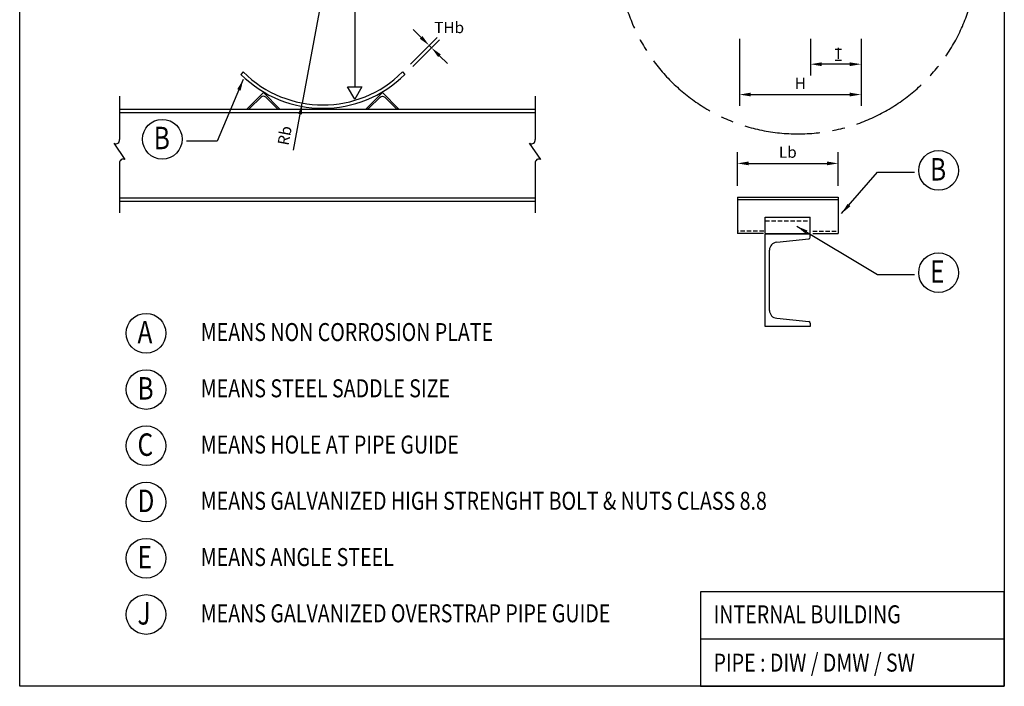
# Model space of a CAD drawing. Extents: x -1439273074 to -1439262787, y 734248755 to 734256049.
# Drawn here: x -1439272712 to -1439270962, y 734252670 to 734253855 of the extents above; entities that cross this region are included whole.
import ezdxf

# ---------------------------------------------------------------- set-up
doc = ezdxf.new("R2010")
doc.units = 0
doc.header["$LTSCALE"] = 600
doc.header["$MEASUREMENT"] = 0
doc.linetypes.add('CENTER2', pattern=[1.125, 0.75, -0.125, 0.125, -0.125])
doc.linetypes.add('HIDDEN2', pattern=[0.1875, 0.125, -0.0625])
doc.layers.get('0').update_dxf_attribs({"linetype": 'CONTINUOUS'})
doc.layers.get('DEFPOINTS').update_dxf_attribs({"linetype": 'CONTINUOUS'})
for name, color, linetype in [('ARCH', 9, 'CONTINUOUS'), ('M515LX001', 3, 'CONTINUOUS'), ('M545LX001', 3, 'CONTINUOUS'), ('PIPE', 3, 'CONTINUOUS'), ('SUPPOT', 2, 'CONTINUOUS')]:
    doc.layers.add(name, color=color, linetype=linetype)
doc.styles.add('ROMANS', font='romans.shx', dxfattribs={"width": 0.8})
doc.dimstyles.new('ISO-5', dxfattribs={"dimtxt": 20, "dimasz": 20, "dimexe": 20, "dimexo": 20, "dimgap": 10, "dimtad": 1, "dimdec": 0, "dimzin": 0, "dimdsep": 46, "dimtxsty": 'ROMANS', "dimcen": 0.09, "dimclrd": 1, "dimclre": 1, "dimclrt": 2, "dimadec": 0, "dimazin": 0, "dimtfac": 1, "dimtdec": 4, "dimtix": 1, "dimtmove": 0, "dimatfit": 3, "dimfxl": 1, "dimtolj": 1, "dimtzin": 0, "dimarcsym": 0})

# ---------------------------------------------------------------- blocks, each defined once
blk = doc.blocks.new('L10')
at = {"layer": 'SUPPOT'}
for p, q in [((-74, -15.1), (-3.3, 55.6)), ((-3.3, 55.6), (67.5, -15.1)), ((-62, -13.1), (-13.2, 35.8)), ((6.6, 35.8), (55.5, -13.1))]:
    blk.add_line(p, q, dxfattribs=at)
for centre, radius, start, end in [((-3.3, 25.9), 14, 45, 135), ((-69.7, -3.9), 12, 249.3057, 319.6772), ((63.2, -3.9), 12, 220.3228, 290.6943)]:
    blk.add_arc(centre, radius, start, end, dxfattribs=at)
blk = doc.blocks.new('*D76')
at = {"color": 1, "linetype": 'ByBlock', "transparency": 16777216}
for p in [(-1439261666.8, 734257057.3), (-1439261719.2, 734256777)]:
    blk.add_line(p, (-1439261703.5, 734256860.7), dxfattribs=at)
blk.add_solid([(-1439261710.5, 734256841.7), (-1439261703.9, 734256840.5), (-1439261703.5, 734256860.7)], dxfattribs=at)
at = {"layer": 'DEFPOINTS', "color": 0, "linetype": 'ByBlock', "transparency": 16777216}
for p in [(-1439261666.8, 734257057.3), (-1439261703.5, 734256860.7)]:
    blk.add_point(p, dxfattribs=at)
at = {"color": 2, "linetype": 'ByBlock', "transparency": 16777216, "insert": (-1439261734.7, 734256802.9), "char_height": 20, "attachment_point": 5, "rotation": 79.4297, "style": 'ROMANS'}
blk.add_mtext('\\A1;Rb', dxfattribs=at)
blk = doc.blocks.new('*D75')
at = {"color": 1, "linetype": 'ByBlock', "transparency": 16777216}
for p, q in [((-1439261492.2, 734256977.4), (-1439261506.3, 734256991.6)), ((-1439261511.3, 734256930.1), (-1439261463.9, 734256977.4)), ((-1439261507, 734256925.8), (-1439261459.7, 734256973.2)), ((-1439261478.1, 734256963.3), (-1439261473.8, 734256959)), ((-1439261459.7, 734256944.9), (-1439261445.5, 734256930.8))]:
    blk.add_line(p, q, dxfattribs=at)
for points in [[(-1439261489.8, 734256979.8), (-1439261494.6, 734256975.1), (-1439261478.1, 734256963.3)], [(-1439261457.3, 734256947.3), (-1439261462, 734256942.6), (-1439261473.8, 734256959)]]:
    blk.add_solid(points, dxfattribs=at)
at = {"layer": 'DEFPOINTS', "color": 0, "linetype": 'ByBlock', "transparency": 16777216}
for p in [(-1439261473.8, 734256959), (-1439261525.4, 734256915.9), (-1439261521.2, 734256911.7)]:
    blk.add_point(p, dxfattribs=at)
blk = doc.blocks.new('*D73')
at = {"color": 1, "linetype": 'ByBlock', "transparency": 16777216}
for p, q in [((-1439260930.2, 734256713.5), (-1439260930.2, 734256773.4)), ((-1439260750.9, 734256713.5), (-1439260750.9, 734256773.4)), ((-1439260910.2, 734256753.4), (-1439260770.9, 734256753.4))]:
    blk.add_line(p, q, dxfattribs=at)
for points in [[(-1439260910.2, 734256756.8), (-1439260910.2, 734256750.1), (-1439260930.2, 734256753.4)], [(-1439260770.9, 734256756.8), (-1439260770.9, 734256750.1), (-1439260750.9, 734256753.4)]]:
    blk.add_solid(points, dxfattribs=at)
at = {"layer": 'DEFPOINTS', "color": 0, "linetype": 'ByBlock', "transparency": 16777216}
for p in [(-1439260750.9, 734256753.4), (-1439260930.2, 734256693.5), (-1439260750.9, 734256693.5)]:
    blk.add_point(p, dxfattribs=at)
at = {"color": 2, "linetype": 'ByBlock', "transparency": 16777216, "insert": (-1439260840.5, 734256773.4), "char_height": 20, "attachment_point": 5, "style": 'ROMANS'}
blk.add_mtext('\\A1;Lb', dxfattribs=at)
blk = doc.blocks.new('*D68')
at = {"color": 1, "linetype": 'ByBlock', "transparency": 16777216}
for p, q in [((-1439260800.3, 734256974.9), (-1439260800.3, 734256909.8)), ((-1439260710.3, 734256974.9), (-1439260710.3, 734256909.8)), ((-1439260730.3, 734256929.8), (-1439260780.3, 734256929.8))]:
    blk.add_line(p, q, dxfattribs=at)
for points in [[(-1439260780.3, 734256933.1), (-1439260780.3, 734256926.4), (-1439260800.3, 734256929.8)], [(-1439260730.3, 734256933.1), (-1439260730.3, 734256926.4), (-1439260710.3, 734256929.8)]]:
    blk.add_solid(points, dxfattribs=at)
at = {"layer": 'DEFPOINTS', "color": 0, "linetype": 'ByBlock', "transparency": 16777216}
for p in [(-1439260800.3, 734256994.9), (-1439260710.3, 734256994.9), (-1439260800.3, 734256929.8)]:
    blk.add_point(p, dxfattribs=at)
blk = doc.blocks.new('*D67')
at = {"color": 1, "linetype": 'ByBlock', "transparency": 16777216}
for p, q in [((-1439260926.3, 734256974.9), (-1439260926.3, 734256855.8)), ((-1439260710.3, 734256974.9), (-1439260710.3, 734256855.8)), ((-1439260906.3, 734256875.8), (-1439260730.3, 734256875.8))]:
    blk.add_line(p, q, dxfattribs=at)
for points in [[(-1439260906.3, 734256879.2), (-1439260906.3, 734256872.5), (-1439260926.3, 734256875.8)], [(-1439260730.3, 734256879.2), (-1439260730.3, 734256872.5), (-1439260710.3, 734256875.8)]]:
    blk.add_solid(points, dxfattribs=at)
at = {"layer": 'DEFPOINTS', "color": 0, "linetype": 'ByBlock', "transparency": 16777216}
for p in [(-1439260926.3, 734256994.9), (-1439260710.3, 734256994.9), (-1439260710.3, 734256875.8)]:
    blk.add_point(p, dxfattribs=at)
at = {"color": 2, "linetype": 'ByBlock', "transparency": 16777216, "insert": (-1439260818.3, 734256895.8), "char_height": 20, "attachment_point": 5, "style": 'ROMANS'}
blk.add_mtext('\\A1;H', dxfattribs=at)

msp = doc.modelspace()

# ---------------------------------------------------------------- linework, layer by layer
at = {"color": 2}
msp.add_line((-1439272117.1, 734253957.1), (-1439272117.1, 734253735.6), dxfattribs=at)
at = {"linetype": 'HIDDEN2', "ltscale": 0.1}
for p, q in [((-1439271387.3, 734253497.4), (-1439271307.3, 734253497.4)), ((-1439271390.1, 734253478.7), (-1439271437, 734253478.7)), ((-1439271302.7, 734253478.7), (-1439271257.7, 734253478.7))]:
    msp.add_line(p, q, dxfattribs=at)
at = {"color": 4, "linetype": 'ByBlock'}
msp.add_line((-1439271502.7, 734252753.8), (-1439270962.5, 734252753.8), dxfattribs=at)
for points in [[(-1439272712.5, 734255199.7), (-1439270962.5, 734255199.7), (-1439270962.5, 734252669.7), (-1439272712.5, 734252669.7)], [(-1439270962.5, 734252669.7), (-1439270962.5, 734252837.9), (-1439271502.7, 734252837.9), (-1439271502.7, 734252669.7)]]:
    msp.add_lwpolyline(points, close=True, dxfattribs=at)
at = {"color": 2}
msp.add_lwpolyline([(-1439272117.1, 734253713.4), (-1439272130, 734253735.6), (-1439272104.3, 734253735.6)], close=True, dxfattribs=at)
at = {"color": 3, "linetype": 'Continuous'}
for centre in [(-1439272459, 734253642.3), (-1439271079.3, 734253586.8), (-1439271079.3, 734253405), (-1439272488, 734253297.3), (-1439272488, 734253197.3), (-1439272488, 734253097.3), (-1439272488, 734252997.3), (-1439272488, 734252897.3), (-1439272488, 734252797.3)]:
    msp.add_circle(centre, 35.3, dxfattribs=at)
at = {"linetype": 'CENTER2', "ltscale": 0.3}
msp.add_arc((-1439271329.2, 734253970.7), 318.9, 180, 0, dxfattribs=at)
at = {"layer": 'ARCH'}
for p, q in [((-1439272534.9, 734253718.8, 570), (-1439272534.9, 734253641.6, 570)), ((-1439271796.2, 734253718.8, 570), (-1439271796.2, 734253641.6, 570)), ((-1439272525.1, 734253606.2, 570), (-1439272544.8, 734253635.1, 570)), ((-1439271786.3, 734253606.2, 570), (-1439271806.1, 734253635.1, 570)), ((-1439272534.9, 734253599.7, 570), (-1439272534.9, 734253511.5, 570)), ((-1439271796.2, 734253599.7, 570), (-1439271796.2, 734253511.5, 570))]:
    msp.add_line(p, q, dxfattribs=at)
for centre, start, end in [((-1439272541.5, 734253640.8, 570), 239.9052, 7.297), ((-1439271802.7, 734253640.8, 570), 239.9052, 7.297), ((-1439272528.4, 734253600.5, 570), 59.9052, 187.297), ((-1439271789.6, 734253600.5, 570), 59.9052, 187.297)]:
    msp.add_arc(centre, 6.61, start, end, dxfattribs=at)
at = {"layer": 'M515LX001', "color": 2}
for p, q in [((-1439271262.9, 734253802.2), (-1439271252.1, 734253802.2)), ((-1439271262.9, 734253782.6), (-1439271252.1, 734253782.6)), ((-1439272534.9, 734253696), (-1439271796.2, 734253696)), ((-1439272534.9, 734253690), (-1439271796.2, 734253690)), ((-1439272534.9, 734253538), (-1439271796.2, 734253538)), ((-1439272534.9, 734253532), (-1439271796.2, 734253532))]:
    msp.add_line(p, q, dxfattribs=at)
at = {"layer": 'M515LX001'}
for p, q in [((-1439271437, 734253539.4), (-1439271257.7, 734253539.4)), ((-1439271437, 734253539.4), (-1439271437, 734253474.5)), ((-1439271257.7, 734253539.4), (-1439271257.7, 734253474.5)), ((-1439271387.3, 734253503.9), (-1439271307.3, 734253503.9)), ((-1439271387.3, 734253474.5), (-1439271387.3, 734253503.9)), ((-1439271307.3, 734253474.5), (-1439271307.3, 734253503.9)), ((-1439271390.5, 734253474.5), (-1439271437, 734253474.5)), ((-1439271387.3, 734253474.5), (-1439271307.3, 734253474.5)), ((-1439271307.3, 734253474.5), (-1439271307.3, 734253474.5)), ((-1439271303.1, 734253474.5), (-1439271257.7, 734253474.5))]:
    msp.add_line(p, q, dxfattribs=at)
at = {"layer": 'M515LX001', "color": 2, "linetype": 'Continuous'}
for p, q in [((-1439271437, 734253535.2), (-1439271257.7, 734253535.2)), ((-1439271387.3, 734253309.5), (-1439271387.3, 734253473.5)), ((-1439271307.3, 734253473.5), (-1439271387.3, 734253473.5)), ((-1439271307.3, 734253468), (-1439271307.3, 734253473.5)), ((-1439271367, 734253459.1), (-1439271310, 734253465)), ((-1439271379.8, 734253338), (-1439271379.8, 734253445.1)), ((-1439271367, 734253324), (-1439271310, 734253318.1)), ((-1439271307.3, 734253315.1), (-1439271307.3, 734253309.5)), ((-1439271307.3, 734253309.5), (-1439271387.3, 734253309.5))]:
    msp.add_line(p, q, dxfattribs=at)
for centre, radius, start, end in [((-1439271310.3, 734253468), 3, 274.9374, 360), ((-1439271365.8, 734253445.1), 14, 95.121, 180), ((-1439271365.8, 734253338), 14, 180, 264.995), ((-1439271310.3, 734253315.1), 3, 0, 85.1264)]:
    msp.add_arc(centre, radius, start, end, dxfattribs=at)
at = {"layer": 'M545LX001', "color": 3}
for radius in [206, 200]:
    msp.add_arc((-1439272173.6, 734253903.3), radius, 225, 315, dxfattribs=at)
at = {"layer": 'PIPE', "color": 3}
for p, q in [((-1439272315.1, 734253761.9), (-1439272319.3, 734253757.6)), ((-1439272032.2, 734253761.9), (-1439272028, 734253757.6))]:
    msp.add_line(p, q, dxfattribs=at)

# ---------------------------------------------------------------- block references
at = {"layer": 'M515LX001', "yscale": 0.4166666666666667, "zscale": 0.4166666666666667}
for p, xscale in [((-1439272278, 734253702.3), 0.4166666666666667), ((-1439272069.3, 734253702.3), -0.4166666666666667)]:
    msp.add_blockref('L10', p, dxfattribs=dict(at, xscale=xscale))

# ---------------------------------------------------------------- texts
at = {"color": 4, "linetype": 'ByBlock', "style": 'ROMANS', "width": 0.8}
for s, height, p in [('B', 39.9, (-1439272474.2, 734253624.5)), ('B', 39.9, (-1439271094.5, 734253568.9)), ('E', 39.9, (-1439271094.5, 734253387.1)), ('A', 39.9, (-1439272503.1, 734253279.4)), ('MEANS NON CORROSION PLATE', 31.939, (-1439272390.7, 734253283.5)), ('B', 39.9, (-1439272503.1, 734253179.4)), ('MEANS STEEL SADDLE SIZE', 31.939, (-1439272390.7, 734253183.5)), ('C', 39.9, (-1439272503.1, 734253079.4)), ('MEANS HOLE AT PIPE GUIDE', 31.939, (-1439272390.7, 734253083.5)), ('D', 39.9, (-1439272503.1, 734252979.4)), ('MEANS GALVANIZED HIGH STRENGHT BOLT & NUTS CLASS 8.8', 31.939, (-1439272390.7, 734252983.5)), ('E', 39.9, (-1439272503.1, 734252879.4)), ('MEANS ANGLE STEEL', 31.939, (-1439272390.7, 734252883.5)), ('J', 39.9, (-1439272503.1, 734252779.4)), ('MEANS GALVANIZED OVERSTRAP PIPE GUIDE', 31.939, (-1439272390.7, 734252783.5)), ('INTERNAL BUILDING', 31.939, (-1439271479.3, 734252781.7)), ('PIPE : DIW / DMW / SW', 31.939, (-1439271479.3, 734252695.8))]:
    msp.add_text(s, height=height, dxfattribs=at).set_placement(p)
at = {"layer": 'M515LX001', "color": 2, "char_height": 20, "attachment_point": 5, "style": 'ROMANS'}
for s, insert in [('{THb}', (-1439271949.2, 734253838.3)), ('{I}', (-1439271257.3, 734253792.6))]:
    msp.add_mtext(s, dxfattribs=dict(at, insert=insert))

# ---------------------------------------------------------------- dimensions: what is measured, and where the dimension line sits
at = {"linetype": 'CENTER2'}
dim = msp.add_radius_dim(center=(-1439272173.6, 734253903.3), mpoint=(-1439272210.3, 734253706.7), text='Rb', dimstyle='ISO-5', dxfattribs=at)
dim.commit()
dim.dimension.update_dxf_attribs({"geometry": '*D76', "text_midpoint": (-1439272241.5, 734253648.8), "insert": (-10506.8, -3154.1)})
dim = msp.add_aligned_dim(p1=(-1439272032.2, 734253761.9), p2=(-1439272028, 734253757.6), distance=67, text='I', dimstyle='ISO-5', dxfattribs=at)
dim.commit()
dim.dimension.update_dxf_attribs({"geometry": '*D75', "text_midpoint": (-1439271982.7, 734253807.1), "insert": (-10506.8, -3154.1)})
for base, p1, p2, text, picture, middle in [((-1439271217.1, 734253721.8), (-1439271433.1, 734253840.8), (-1439271217.1, 734253840.8), 'H', '*D67', (-1439271325.1, 734253721.8)), ((-1439271307.1, 734253775.7), (-1439271217.1, 734253840.8), (-1439271307.1, 734253840.8), 'I', '*D68', (-1439271262.1, 734253775.7))]:
    dim = msp.add_linear_dim(base=base, p1=p1, p2=p2, text=text, dimstyle='ISO-5', dxfattribs=at)
    dim.commit()
    dim.dimension.update_dxf_attribs({"geometry": picture, "text_midpoint": middle, "dimtype": 160, "insert": (-10506.8, -3154.1)})
dim = msp.add_linear_dim(base=(-1439271257.7, 734253599.4), p1=(-1439271437, 734253539.4), p2=(-1439271257.7, 734253539.4), text='Lb', dimstyle='ISO-5', dxfattribs=at)
dim.commit()
dim.dimension.update_dxf_attribs({"geometry": '*D73', "text_midpoint": (-1439271347.3, 734253619.4), "insert": (-10506.8, -3154.1)})

# ---------------------------------------------------------------- leaders
at = {"color": 1, "linetype": 'CENTER2'}
for points in [[(-1439272315.1, 734253748.4), (-1439272361.4, 734253639.1), (-1439272416.2, 734253639.1)], [(-1439271251.6, 734253510.3), (-1439271187.8, 734253583.6), (-1439271122.2, 734253583.6)], [(-1439271331.2, 734253487.5), (-1439271187.8, 734253401.7), (-1439271122.2, 734253401.7)]]:
    msp.add_leader(points, dimstyle='ISO-5', dxfattribs=at)

doc.saveas('drawing.dxf')
